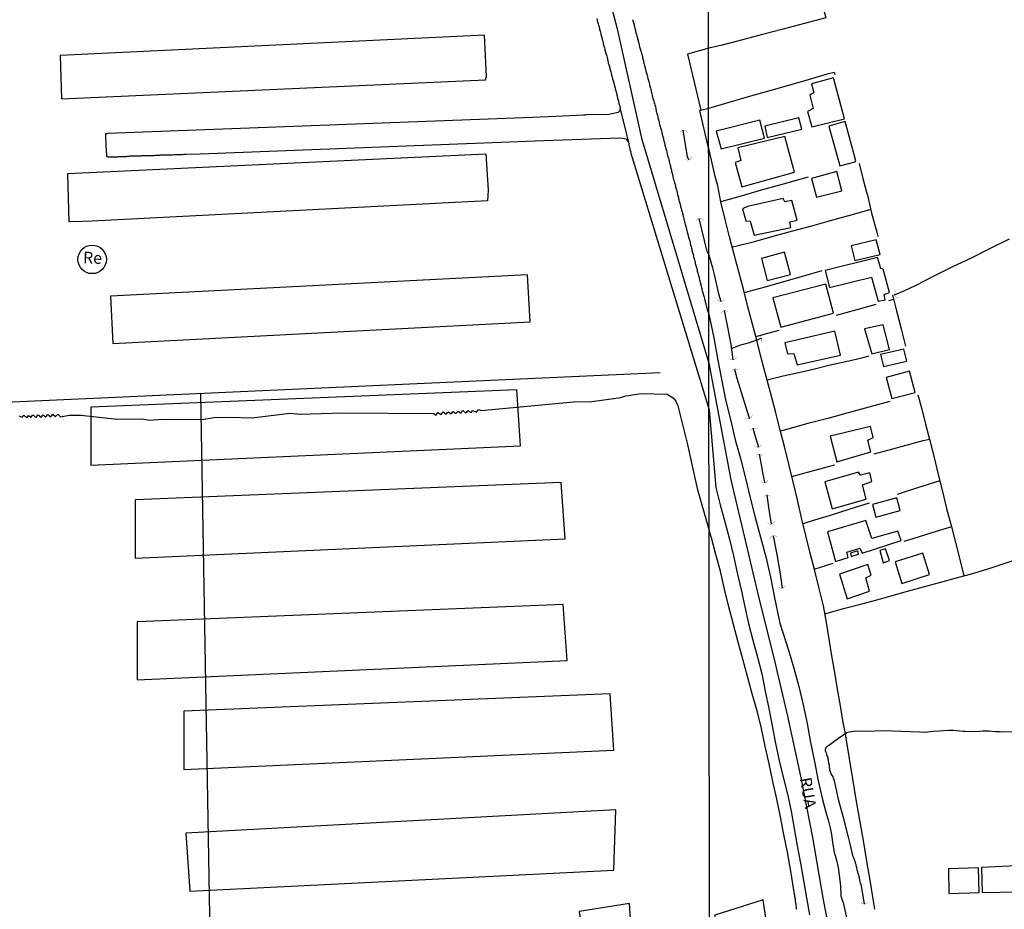
# Model space of a CAD drawing. Units: millimetres. Extents: x 190348 to 192764, y 1679834 to 1682609.
# Drawn here: x 190685 to 190896, y 1680551 to 1680741 of the extents above; entities that cross this region are included whole.
import ezdxf
from ezdxf.enums import TextEntityAlignment as Align

# ---------------------------------------------------------------- set-up
doc = ezdxf.new("R2010")
doc.units = ezdxf.units.MM
for name, color, linetype in [('EDIFICACAO_REFERENCIAL', 30, 'Continuous'), ('IMAGEM', 7, 'Continuous'), ('V-BUEIRO', 110, 'Continuous'), ('V-EDIFICACAO', 140, 'Continuous'), ('V-EIXO_DE_LOGRADOURO', 3, 'Continuous'), ('V-LOTE', 1, 'Continuous'), ('V-NOME_DOS_LOGRADOUROS', 7, 'Continuous'), ('V-QUADRA', 50, 'Continuous'), ('V-REFERENCIA', 31, 'Continuous'), ('V-TESTADA', 5, 'Continuous'), ('V-VALETA', 32, 'Continuous'), ('X-LIMITE_1000', 255, 'Continuous')]:
    doc.layers.add(name, color=color, linetype=linetype)
picture_1 = doc.add_image_def('image1.jpg', size_in_pixel=(4027, 4624))

# ---------------------------------------------------------------- blocks, each defined once
blk = doc.blocks.new('305')
at = {"color": 0, "linetype": 'ByBlock', "lineweight": -2, "const_width": 0.05}
blk.add_lwpolyline([(0.73, 0.39, 0.60863), (-0.73, 0.38)], format="xyb", dxfattribs=at)

msp = doc.modelspace()

# ---------------------------------------------------------------- linework, layer by layer
at = {"layer": 'EDIFICACAO_REFERENCIAL'}
for points in [[(190700.23, 1680658.45), (190700.23, 1680646.01), (190792.35, 1680650.15), (190791.52, 1680662.18), (190700.23, 1680658.45)], [(190709.77, 1680638.54), (190709.77, 1680626.1), (190801.9, 1680630.25), (190801.07, 1680642.27), (190709.77, 1680638.54)], [(190710.19, 1680612.42), (190710.19, 1680599.98), (190802.31, 1680604.12), (190801.48, 1680616.15), (190710.19, 1680612.42)], [(190720.22, 1680593.26), (190720.22, 1680580.82), (190812.35, 1680584.96), (190811.52, 1680596.99), (190720.22, 1680593.26)], [(190720.64, 1680567.13), (190721.47, 1680554.69), (190812.35, 1680559.25), (190812.77, 1680572.11), (190720.64, 1680567.13)], [(190833.94, 1680549.55), (190835.18, 1680532.55), (190847.22, 1680533.79), (190844.31, 1680552.87), (190833.94, 1680549.55)], [(190804.89, 1680550.38), (190805.72, 1680544.99), (190816.09, 1680545.41), (190815.68, 1680552.04), (190804.89, 1680550.38)]]:
    msp.add_lwpolyline(points, close=True, dxfattribs=at)
at = {"layer": 'V-EDIFICACAO'}
for points in [[(190693.66, 1680733.82), (190694, 1680724.51), (190784.84, 1680728.57), (190785.07, 1680729.28), (190784.64, 1680738.14), (190693.66, 1680733.82)], [(190854.7, 1680727.75), (190855.18, 1680725.76), (190854.31, 1680725.29), (190855.08, 1680722.41), (190853.8, 1680721.82), (190854.76, 1680718.53), (190861.76, 1680720.25), (190859.42, 1680729.03), (190854.7, 1680727.75)], [(190834.29, 1680717.61), (190835.31, 1680713.76), (190844.65, 1680716.05), (190843.61, 1680719.9), (190834.29, 1680717.61)], [(190844.68, 1680718.65), (190845.19, 1680716.23), (190852.65, 1680717.98), (190852.01, 1680720.4), (190844.68, 1680718.65)], [(190858.37, 1680718.64), (190860.77, 1680710.17), (190864.03, 1680710.99), (190864.18, 1680711.25), (190861.87, 1680719.68), (190858.37, 1680718.64)], [(190838.89, 1680714.01), (190839.53, 1680711.28), (190838.33, 1680710.86), (190839.73, 1680705.64), (190851.03, 1680708.77), (190849, 1680716.46), (190838.89, 1680714.01)], [(190695.36, 1680708.52), (190784.92, 1680712.73), (190785.41, 1680704.91), (190785.26, 1680702.64), (190700.57, 1680698.28), (190698.48, 1680698.25), (190695.64, 1680698.14)], [(190854.71, 1680707.43), (190855.78, 1680703.45), (190861.2, 1680704.79), (190860.11, 1680708.94), (190854.71, 1680707.43)], [(190840.97, 1680701.46), (190839.92, 1680700.9), (190840.61, 1680698.37), (190841.55, 1680698.29), (190842.43, 1680695.3), (190850.26, 1680696.92), (190850.08, 1680698.12), (190851.62, 1680698.47), (190850.46, 1680702.75), (190848.94, 1680702.46), (190848.6, 1680703.14), (190840.97, 1680701.46)], [(190863.17, 1680693.03), (190863.98, 1680689.87), (190869.39, 1680691.18), (190868.53, 1680694.26), (190863.17, 1680693.03)], [(190843.97, 1680690.29), (190845.19, 1680685.58), (190850.21, 1680686.85), (190848.91, 1680691.65), (190843.97, 1680690.29)], [(190857.63, 1680687.7), (190858.53, 1680684.1), (190867.52, 1680686.29), (190868.97, 1680681.18), (190870.5, 1680681.45), (190870.27, 1680682.58), (190871.37, 1680683.04), (190870.08, 1680688.03), (190869.57, 1680688.14), (190868.86, 1680690.49), (190857.63, 1680687.7)], [(190704.47, 1680682.25), (190704.96, 1680672.06), (190794.4, 1680676.69), (190793.86, 1680686.8), (190704.47, 1680682.25)], [(190846.39, 1680681.84), (190848.12, 1680675.61), (190859.43, 1680678.55), (190857.74, 1680684.82), (190846.39, 1680681.84)], [(190848.95, 1680672.2), (190849.53, 1680669.86), (190850.9, 1680669.96), (190851.65, 1680667.47), (190860.9, 1680669.59), (190859.69, 1680674.69), (190848.95, 1680672.2)], [(190866.08, 1680675.2), (190867.61, 1680669.87), (190871.41, 1680670.82), (190870.03, 1680676.07), (190866.08, 1680675.2)], [(190869.48, 1680669.69), (190870.13, 1680667.12), (190875.1, 1680668.31), (190874.46, 1680670.86), (190869.48, 1680669.69)], [(190870.69, 1680664.82), (190871.91, 1680660.32), (190876.88, 1680661.57), (190875.71, 1680666.17), (190870.69, 1680664.82)], [(190858.67, 1680652.24), (190860.11, 1680646.75), (190867.41, 1680648.83), (190866.76, 1680651.35), (190867.88, 1680651.91), (190867.32, 1680654.31), (190858.67, 1680652.24)], [(190857.55, 1680642.46), (190859.12, 1680636.66), (190866.37, 1680638.74), (190865.65, 1680641.77), (190867.61, 1680642.48), (190867.18, 1680644.34), (190865.19, 1680643.86), (190864.79, 1680644.53), (190857.55, 1680642.46)], [(190867.78, 1680637.54), (190868.49, 1680634.89), (190873.72, 1680636.28), (190872.95, 1680639), (190867.78, 1680637.54)], [(190858.15, 1680631.72), (190859.8, 1680625.37), (190862.52, 1680626.22), (190862.24, 1680627.39), (190865.02, 1680628.25), (190865.54, 1680627.14), (190873.87, 1680629.86), (190873.22, 1680631.83), (190867.65, 1680630.28), (190866.36, 1680634.15), (190858.15, 1680631.72)], [(190863.02, 1680627.13), (190863.21, 1680626.46), (190864.78, 1680626.92), (190864.62, 1680627.64), (190863.02, 1680627.13)], [(190869.31, 1680627.7), (190870.05, 1680625.11), (190871.37, 1680625.59), (190870.55, 1680628.1), (190869.31, 1680627.7)], [(190872.63, 1680625.31), (190874.02, 1680620.67), (190879.94, 1680622.55), (190878.56, 1680627.15), (190872.63, 1680625.31)], [(190860.69, 1680622.67), (190862.33, 1680617.36), (190867.1, 1680618.97), (190866.33, 1680621.84), (190867.45, 1680622.4), (190866.79, 1680624.74), (190860.69, 1680622.67)], [(190884.06, 1680559.52), (190884.11, 1680554.21), (190890.59, 1680554.41), (190890.5, 1680559.75), (190884.06, 1680559.52)], [(190891.1, 1680559.78), (190891.23, 1680554.4), (190898.82, 1680554.55), (190898.63, 1680560.12), (190891.1, 1680559.78)]]:
    msp.add_lwpolyline(points, close=True, dxfattribs=at)
msp.add_circle((190700.55, 1680690.1), 3.05, dxfattribs=at)
at = {"layer": 'V-EIXO_DE_LOGRADOURO'}
msp.add_lwpolyline([(190805.35, 1680768.96), (190813.08, 1680739.53), (190818.26, 1680716.08), (190832.72, 1680667.87), (190837.43, 1680642.87), (190840.42, 1680630.2), (190843.41, 1680617.53), (190846.58, 1680604.97), (190849.57, 1680592.24), (190852.32, 1680579.33), (190854.89, 1680566.24), (190857.16, 1680552.85), (190859.73, 1680539.64), (190862.42, 1680526.43), (190864.99, 1680513.22), (190867.86, 1680500.25), (190870.85, 1680487.34), (190874.02, 1680475.26), (190876.29, 1680463), (190878.56, 1680450.92)], dxfattribs=at)
at = {"layer": 'V-LOTE'}
for points in [[(190850.04, 1680770.33), (190851.27, 1680766.11), (190852.46, 1680761.74), (190853.5, 1680757.34), (190854.75, 1680753.11), (190855.85, 1680748.81), (190857.07, 1680744.52), (190857.75, 1680741.83), (190852.87, 1680740.58), (190848.61, 1680739.46), (190844.22, 1680738.27), (190839.87, 1680737.13), (190835.52, 1680735.99), (190832.66, 1680735.38)], [(190832.66, 1680735.38), (190830.9, 1680734.84), (190828.15, 1680734.1), (190830.99, 1680722.11), (190832.67, 1680722.54)], [(190832.67, 1680722.54), (190836.84, 1680723.75), (190841.2, 1680724.98), (190845.56, 1680726.21), (190849.82, 1680727.47), (190854.07, 1680728.65), (190858.32, 1680729.91), (190859.54, 1680730.25)], [(190859.54, 1680730.25), (190859.67, 1680729.73)], [(190830.99, 1680722.11), (190830.67, 1680722.04), (190832.5, 1680714.29), (190832.68, 1680713.83)], [(190868.26, 1680550.86), (190868.06, 1680552.15), (190867.31, 1680556.64), (190866.56, 1680561.13), (190865.81, 1680565.54), (190865.05, 1680569.95), (190864.29, 1680574.36), (190863.53, 1680578.76), (190862.82, 1680583.13), (190862.1, 1680587.5), (190861.94, 1680588.5), (190861.48, 1680590.88), (190860.88, 1680594.45), (190860.28, 1680598.02), (190859.68, 1680601.59), (190859.08, 1680605.16), (190858.48, 1680608.73), (190857.88, 1680612.3), (190857.28, 1680615.87), (190856.33, 1680619.6), (190855.38, 1680623.33), (190854.43, 1680627.12), (190853.49, 1680630.92), (190852.55, 1680634.72), (190851.68, 1680638.58), (190850.76, 1680642.41), (190849.81, 1680646.2), (190848.87, 1680649.99), (190847.93, 1680653.78), (190846.95, 1680657.52), (190845.97, 1680661.26), (190844.99, 1680665), (190844.01, 1680668.74), (190843.03, 1680672.48), (190842.05, 1680676.22), (190841.07, 1680679.96), (190840.09, 1680683.7), (190839.11, 1680687.44), (190838.13, 1680691.18), (190837.15, 1680694.92), (190836.21, 1680698.68), (190835.27, 1680702.44), (190834.62, 1680705.89), (190834.04, 1680707.89), (190833.62, 1680709.79), (190832.68, 1680713.83)], [(190857.34, 1680615.5), (190857.28, 1680615.87), (190856.33, 1680619.6), (190855.38, 1680623.33), (190854.43, 1680627.12), (190853.49, 1680630.92), (190852.55, 1680634.72), (190851.68, 1680638.58), (190850.76, 1680642.41), (190849.81, 1680646.2), (190848.87, 1680649.99), (190847.93, 1680653.78), (190846.95, 1680657.52), (190845.97, 1680661.26), (190844.99, 1680665), (190844.01, 1680668.74), (190843.03, 1680672.48), (190842.05, 1680676.22), (190841.07, 1680679.96), (190840.09, 1680683.7), (190839.11, 1680687.44), (190838.13, 1680691.18), (190837.15, 1680694.92), (190836.21, 1680698.68), (190835.27, 1680702.44), (190834.62, 1680705.89), (190834.04, 1680707.89), (190833.62, 1680709.79), (190832.68, 1680713.83)], [(190864.89, 1680710.65), (190865.72, 1680707.42), (190866.47, 1680704.49), (190866.67, 1680703.86), (190867.58, 1680700.04), (190868.64, 1680696.22), (190868.88, 1680695)], [(190835.26, 1680702.51), (190839.7, 1680703.73), (190843.99, 1680704.97), (190848.22, 1680706.15), (190852.45, 1680707.33), (190854.02, 1680707.77)], [(190867.41, 1680700.77), (190862.61, 1680699.46), (190858.67, 1680698.34), (190854.69, 1680697.22), (190850.62, 1680696.18), (190846.42, 1680694.98), (190842.2, 1680693.78)], [(190842.21, 1680693.78), (190838.71, 1680692.96), (190837.73, 1680692.69)], [(190840.28, 1680682.97), (190844.53, 1680684.18), (190848.78, 1680685.38), (190853.03, 1680686.55), (190857, 1680687.69)], [(190872.29, 1680681.52), (190871.18, 1680681.19)], [(190872.04, 1680682.52), (190872.92, 1680679.05), (190873.93, 1680675.23), (190874.81, 1680671.51)], [(190860.06, 1680678.18), (190864.16, 1680679.32), (190868.54, 1680680.5)], [(190822.25, 1680665.78), (190669.21, 1680658.88), (190669.02, 1680659.86), (190668, 1680676.77), (190588.42, 1680673.6)], [(190842.74, 1680673.57), (190843.55, 1680673.8), (190845.34, 1680674.26), (190847.74, 1680674.91)], [(190845.18, 1680664.29), (190848.64, 1680665.13), (190851.97, 1680665.85), (190855.34, 1680666.66), (190858.71, 1680667.47), (190862.08, 1680668.23), (190865.45, 1680668.99), (190867.04, 1680669.4)], [(190723.78, 1680661.34), (190725.95, 1680532.89), (190725.84, 1680532.38), (190666.99, 1680533.2), (190529.78, 1680534.16), (190529.4, 1680541.06)], [(190877.46, 1680661.08), (190878.25, 1680658.3), (190879.15, 1680654.78), (190880.05, 1680651.26), (190880.95, 1680647.63), (190881.85, 1680644), (190882.75, 1680640.37), (190883.65, 1680636.72), (190884.59, 1680633.07), (190885.54, 1680629.42), (190886.49, 1680625.77), (190887.36, 1680622.27)], [(190871.46, 1680659.62), (190866.94, 1680658.41), (190862.58, 1680657.22), (190858.22, 1680656.03), (190853.93, 1680654.9), (190849.64, 1680653.74), (190848.05, 1680653.31)], [(190868.09, 1680648.44), (190871.33, 1680649.29), (190874.98, 1680650.28), (190878.63, 1680651.27), (190879.96, 1680651.6)], [(190850.47, 1680643.56), (190854.63, 1680644.7), (190858.05, 1680645.64), (190859.66, 1680646.1)], [(190882.19, 1680642.62), (190877.41, 1680641.14), (190873.08, 1680639.75)], [(190867.03, 1680637.86), (190862.67, 1680636.51), (190858.66, 1680635.25), (190854.59, 1680633.99), (190852.88, 1680633.4)], [(190884.66, 1680632.8), (190880.44, 1680631.51), (190876.37, 1680630.25), (190874.51, 1680629.66)], [(190855.27, 1680623.75), (190859.31, 1680625)], [(190884.94, 1680621.66), (190887.36, 1680622.27), (190889.27, 1680622.78), (190893.6, 1680624.18), (190897.93, 1680625.58)], [(190857.56, 1680614.18), (190861.86, 1680615.34), (190866.05, 1680616.45), (190870.25, 1680617.59), (190874.47, 1680618.76), (190878.69, 1680619.93), (190882.91, 1680621.1), (190884.94, 1680621.66)], [(190868.26, 1680550.86), (190868.06, 1680552.15), (190867.31, 1680556.64), (190866.56, 1680561.13), (190865.81, 1680565.54), (190865.05, 1680569.95), (190864.29, 1680574.36), (190863.53, 1680578.76), (190862.82, 1680583.13), (190862.1, 1680587.5), (190861.94, 1680588.5), (190861.48, 1680590.88), (190860.88, 1680594.45), (190860.28, 1680598.02), (190859.68, 1680601.59), (190859.08, 1680605.16), (190858.48, 1680608.73), (190857.88, 1680612.3), (190857.46, 1680614.78)]]:
    msp.add_lwpolyline(points, dxfattribs=at)
at = {"layer": 'V-QUADRA'}
for points in [[(190808.68, 1680741.7), (190808.75, 1680741.44), (190808.79, 1680741.23), (190808.85, 1680741.01), (190808.9, 1680740.8), (190808.98, 1680740.58), (190809.05, 1680740.32), (190809.13, 1680740.11), (190809.18, 1680739.89), (190809.24, 1680739.68), (190809.28, 1680739.46), (190809.35, 1680739.21), (190809.39, 1680738.99), (190809.45, 1680738.78), (190809.52, 1680738.52), (190809.58, 1680738.3), (190809.65, 1680738.05), (190809.71, 1680737.83), (190809.76, 1680737.62), (190809.78, 1680737.53), (190809.8, 1680737.44), (190809.82, 1680737.4), (190809.86, 1680737.19), (190809.93, 1680736.97), (190809.97, 1680736.76), (190810.04, 1680736.54), (190810.08, 1680736.28), (190810.14, 1680736.07), (190810.16, 1680735.91), (190810.21, 1680735.85), (190810.27, 1680735.64), (190810.31, 1680735.42), (190810.31, 1680735.42), (190810.38, 1680735.16), (190810.42, 1680734.95), (190810.49, 1680734.73), (190810.55, 1680734.52), (190810.62, 1680734.3), (190810.7, 1680734.05), (190810.77, 1680733.83), (190810.81, 1680733.62), (190810.87, 1680733.36), (190810.96, 1680733.14), (190811, 1680732.89), (190811.05, 1680732.67), (190811.11, 1680732.46), (190811.15, 1680732.24), (190811.22, 1680732.03), (190811.24, 1680731.94), (190811.26, 1680731.85), (190811.28, 1680731.81), (190811.33, 1680731.6), (190811.39, 1680731.38), (190811.46, 1680731.12), (190811.5, 1680730.91), (190811.56, 1680730.69), (190811.63, 1680730.48), (190811.67, 1680730.26), (190811.73, 1680730), (190811.76, 1680729.94), (190811.78, 1680729.85), (190811.8, 1680729.79), (190811.86, 1680729.57), (190811.91, 1680729.36), (190811.97, 1680729.14), (190812.03, 1680728.89), (190812.08, 1680728.67), (190812.16, 1680728.46), (190812.25, 1680728.2), (190812.29, 1680727.98), (190812.38, 1680727.73), (190812.42, 1680727.51), (190812.44, 1680727.36), (190812.49, 1680727.3), (190812.53, 1680727.08), (190812.59, 1680726.87), (190812.64, 1680726.65), (190812.7, 1680726.44), (190812.74, 1680726.22), (190812.81, 1680725.96), (190812.87, 1680725.75), (190812.94, 1680725.53), (190812.98, 1680725.32), (190813.05, 1680725.1), (190813.11, 1680724.84), (190813.15, 1680724.63), (190813.22, 1680724.41), (190813.28, 1680724.2), (190813.32, 1680723.98), (190813.39, 1680723.73), (190813.43, 1680723.51), (190813.5, 1680723.3), (190813.6, 1680723.04), (190813.65, 1680722.82), (190813.67, 1680722.57), (190813.69, 1680722.35), (190813.67, 1680722.26), (190815.44, 1680715.2), (190815.52, 1680714.89), (190815.56, 1680714.7), (190815.58, 1680714.52), (190815.63, 1680714.35), (190815.69, 1680714.2), (190815.71, 1680714.09), (190815.71, 1680714.01), (190815.75, 1680713.84), (190815.75, 1680713.84), (190815.78, 1680713.77), (190815.8, 1680713.68), (190815.84, 1680713.6), (190815.84, 1680713.49), (190815.88, 1680713.32), (190815.9, 1680713.28), (190815.9, 1680713.19), (190815.95, 1680713.17), (190815.95, 1680713.12), (190815.97, 1680713.08), (190815.97, 1680712.98), (190816.01, 1680712.8), (190816.06, 1680712.63), (190816.1, 1680712.46), (190816.14, 1680712.29), (190816.2, 1680712.16), (190816.25, 1680711.94), (190832.73, 1680657.84), (190834.17, 1680641.21), (190835.14, 1680637.51), (190836.13, 1680633.83), (190837.15, 1680630.16), (190837.97, 1680626.54), (190838.79, 1680622.92), (190839.61, 1680619.3), (190840.42, 1680615.68), (190841.17, 1680612.06), (190842.14, 1680608.47), (190843.11, 1680604.88), (190844.02, 1680601.26), (190844.79, 1680597.55), (190845.56, 1680593.84), (190846.28, 1680590.11), (190846.94, 1680586.38), (190847.73, 1680582.71), (190848.64, 1680579.12), (190849.52, 1680575.5), (190850.31, 1680571.86), (190851, 1680568.16), (190851.65, 1680564.45), (190852.3, 1680560.74), (190852.95, 1680557.03), (190853.6, 1680553.32), (190854.29, 1680549.62)], [(190816.33, 1680741.48), (190816.4, 1680741.31), (190816.48, 1680741.1), (190816.53, 1680740.84), (190816.59, 1680740.63), (190816.66, 1680740.41), (190816.72, 1680740.15), (190816.72, 1680740.15), (190816.74, 1680739.94), (190816.81, 1680739.68), (190816.87, 1680739.46), (190816.94, 1680739.21), (190817, 1680738.95), (190817.06, 1680738.73), (190817.13, 1680738.48), (190817.17, 1680738.26), (190817.26, 1680738), (190817.3, 1680737.79), (190817.39, 1680737.57), (190817.43, 1680737.31), (190817.52, 1680737.1), (190817.56, 1680736.84), (190817.62, 1680736.63), (190817.69, 1680736.41), (190817.75, 1680736.15), (190817.77, 1680735.94), (190817.86, 1680735.68), (190817.92, 1680735.47), (190817.99, 1680735.25), (190818.05, 1680734.99), (190818.12, 1680734.78), (190818.18, 1680734.52), (190818.25, 1680734.3), (190818.31, 1680734.05), (190818.38, 1680733.79), (190818.44, 1680733.57), (190818.51, 1680733.32), (190818.53, 1680733.1), (190818.59, 1680732.84), (190818.66, 1680732.63), (190818.72, 1680732.41), (190818.78, 1680732.15), (190818.85, 1680731.94), (190818.91, 1680731.68), (190818.98, 1680731.47), (190819.02, 1680731.25), (190819.06, 1680730.99), (190819.11, 1680730.78), (190819.17, 1680730.52), (190819.24, 1680730.31), (190819.28, 1680730.09), (190819.39, 1680729.83), (190819.43, 1680729.62), (190819.52, 1680729.36), (190819.58, 1680729.14), (190819.64, 1680728.89), (190819.71, 1680728.63), (190819.77, 1680728.41), (190819.84, 1680728.16), (190819.9, 1680727.94), (190819.97, 1680727.68), (190820.01, 1680727.47), (190820.05, 1680727.25), (190820.12, 1680726.99), (190820.18, 1680726.78), (190820.23, 1680726.52), (190820.31, 1680726.31), (190820.35, 1680726.09), (190820.42, 1680725.83), (190820.48, 1680725.62), (190820.55, 1680725.36), (190820.57, 1680725.15), (190820.63, 1680724.93), (190820.7, 1680724.67), (190820.74, 1680724.46), (190820.83, 1680724.2), (190820.89, 1680723.98), (190820.98, 1680723.73), (190821.04, 1680723.47), (190821.11, 1680723.25), (190821.17, 1680723), (190821.24, 1680722.78), (190821.3, 1680722.52), (190821.32, 1680722.31), (190821.39, 1680722.09), (190821.43, 1680721.83), (190821.49, 1680721.62), (190821.56, 1680721.36), (190821.62, 1680721.15), (190821.69, 1680720.93), (190821.73, 1680720.67), (190821.77, 1680720.46), (190821.84, 1680720.2), (190821.9, 1680719.99), (190821.95, 1680719.77), (190822.03, 1680719.51), (190822.07, 1680719.3), (190822.14, 1680719.04), (190822.2, 1680718.82), (190822.27, 1680718.57), (190822.33, 1680718.31), (190822.33, 1680718.24), (190822.38, 1680718.22), (190822.38, 1680718.09), (190822.46, 1680717.84), (190822.53, 1680717.62), (190822.59, 1680717.36), (190822.63, 1680717.15), (190822.63, 1680717.15), (190822.72, 1680716.93), (190822.76, 1680716.67), (190822.83, 1680716.46), (190822.89, 1680716.2), (190822.96, 1680715.99), (190823, 1680715.77), (190823.04, 1680715.51), (190823.11, 1680715.3), (190823.17, 1680715.04), (190823.24, 1680714.83), (190823.28, 1680714.61), (190823.36, 1680714.35), (190823.41, 1680714.14), (190823.47, 1680713.88), (190823.54, 1680713.66), (190823.6, 1680713.41), (190823.67, 1680713.15), (190823.69, 1680712.93), (190823.79, 1680712.68), (190823.82, 1680712.46), (190823.9, 1680712.2), (190823.92, 1680712.09), (190823.97, 1680711.99), (190824.05, 1680711.77), (190824.1, 1680711.51), (190824.16, 1680711.3), (190824.22, 1680711.04), (190824.29, 1680710.83), (190824.35, 1680710.61), (190824.42, 1680710.35), (190824.44, 1680710.14), (190824.5, 1680709.88), (190824.57, 1680709.67), (190824.61, 1680709.45), (190824.68, 1680709.19), (190824.7, 1680708.98), (190824.76, 1680708.72), (190824.83, 1680708.5), (190824.89, 1680708.25), (190824.96, 1680707.99), (190825, 1680707.77), (190825.08, 1680707.52), (190825.13, 1680707.3), (190825.21, 1680707.04), (190825.26, 1680706.83), (190825.32, 1680706.61), (190825.39, 1680706.35), (190825.45, 1680706.14), (190825.54, 1680705.88), (190825.58, 1680705.67), (190825.64, 1680705.45), (190825.69, 1680705.19), (190825.77, 1680704.98), (190825.82, 1680704.72), (190825.88, 1680704.51), (190825.9, 1680704.42), (190825.92, 1680704.29), (190825.99, 1680704.03), (190826.03, 1680703.82), (190826.09, 1680703.56), (190826.16, 1680703.34), (190826.22, 1680703.09), (190826.29, 1680702.83), (190826.33, 1680702.61), (190826.42, 1680702.36), (190826.46, 1680702.14), (190826.55, 1680701.88), (190826.59, 1680701.67), (190826.63, 1680701.45), (190826.7, 1680701.19), (190826.74, 1680700.98), (190826.83, 1680700.72), (190826.89, 1680700.51), (190826.95, 1680700.29), (190827.04, 1680700.03), (190827.11, 1680699.82), (190827.15, 1680699.56), (190827.21, 1680699.35), (190827.28, 1680699.13), (190827.34, 1680698.87), (190827.36, 1680698.66), (190827.43, 1680698.4), (190827.49, 1680698.18), (190827.56, 1680697.93), (190827.62, 1680697.67), (190827.66, 1680697.45), (190827.75, 1680697.2), (190827.79, 1680696.98), (190827.88, 1680696.72), (190827.92, 1680696.51), (190827.99, 1680696.29), (190828.05, 1680696.03), (190828.07, 1680695.82), (190828.16, 1680695.56), (190828.2, 1680695.35), (190828.27, 1680695.13), (190828.31, 1680694.87), (190828.42, 1680694.66), (190828.46, 1680694.4), (190828.55, 1680694.19), (190828.55, 1680694.19), (190828.61, 1680693.97), (190828.67, 1680693.71), (190828.7, 1680693.5), (190828.76, 1680693.24), (190828.83, 1680693.02), (190828.89, 1680692.77), (190828.95, 1680692.51), (190829.02, 1680692.29), (190829.08, 1680692.04), (190829.13, 1680691.82), (190829.21, 1680691.56), (190829.26, 1680691.35), (190829.32, 1680691.13), (190829.38, 1680690.87), (190829.41, 1680690.66), (190829.51, 1680690.4), (190829.53, 1680690.19), (190829.6, 1680689.97), (190829.66, 1680689.71), (190829.73, 1680689.5), (190829.77, 1680689.24), (190829.79, 1680689.22), (190829.84, 1680689.03), (190829.9, 1680688.81), (190829.99, 1680688.55), (190830.05, 1680688.34), (190830.12, 1680688.08), (190830.18, 1680687.86), (190830.22, 1680687.61), (190830.29, 1680687.35), (190830.35, 1680687.13), (190830.42, 1680686.88), (190830.46, 1680686.66), (190830.55, 1680686.4), (190830.59, 1680686.19), (190830.65, 1680685.97), (190830.72, 1680685.71), (190830.74, 1680685.5), (190830.85, 1680685.24), (190830.89, 1680685.03), (190830.93, 1680684.81), (190830.98, 1680684.55), (190831.06, 1680684.34), (190831.1, 1680684.08), (190831.17, 1680683.87), (190831.19, 1680683.78), (190831.21, 1680683.65), (190831.28, 1680683.39), (190831.32, 1680683.18), (190831.38, 1680682.92), (190831.47, 1680682.7), (190831.56, 1680682.45), (190831.62, 1680682.19), (190831.66, 1680681.97), (190831.75, 1680681.72), (190831.79, 1680681.5), (190831.88, 1680681.24), (190831.92, 1680681.03), (190831.99, 1680680.81), (190832.03, 1680680.56), (190832.07, 1680680.34), (190832.16, 1680680.08), (190832.2, 1680679.87), (190832.27, 1680679.65), (190832.31, 1680679.39), (190832.39, 1680679.18), (190832.71, 1680678.33), (190833.73, 1680673.29), (190834.56, 1680668.87), (190835.41, 1680664.45), (190836.26, 1680660.03), (190837.31, 1680655.77), (190838.32, 1680651.46), (190839.47, 1680647.41), (190840.55, 1680643.23), (190841.57, 1680639.02), (190842.59, 1680634.77), (190843.77, 1680630.58), (190844.91, 1680626.35), (190845.92, 1680622), (190846.77, 1680617.56), (190847.68, 1680613.14), (190847.93, 1680612.14), (190848.54, 1680610.15), (190849.75, 1680606.34), (190850.92, 1680602.5), (190851.94, 1680598.6), (190852.9, 1680594.66), (190853.78, 1680590.64), (190854.47, 1680586.57), (190855.33, 1680582.5), (190856.11, 1680578.37), (190857.07, 1680574.34), (190857.73, 1680571.67), (190858.28, 1680570.03), (190858.72, 1680568.28), (190858.98, 1680566.85), (190859.18, 1680565.18), (190859.53, 1680563.09), (190860.03, 1680561.34), (190860.37, 1680559.8), (190860.88, 1680555.84), (190861, 1680553.72), (190861.04, 1680553.47), (190861.1, 1680553.26), (190861.19, 1680553), (190861.28, 1680552.78), (190861.45, 1680552.27), (190862.41, 1680548.04)]]:
    msp.add_lwpolyline(points, dxfattribs=at)
at = {"layer": 'V-REFERENCIA'}
msp.add_lwpolyline([(190813.67, 1680722.26), (190813.63, 1680722.14), (190813.52, 1680721.92), (190813.48, 1680721.85), (190813.45, 1680721.81), (190813.39, 1680721.75), (190813.37, 1680721.73), (190813.24, 1680721.6), (190811.23, 1680721.17), (190806.41, 1680721.05), (190806.17, 1680721.03), (190805.95, 1680721.01), (190805.85, 1680721.02), (190799.93, 1680720.7), (190794.9, 1680720.54), (190703.89, 1680717.06), (190703.66, 1680716.99), (190703.51, 1680717.02), (190703.4, 1680716.95), (190703.42, 1680716.63), (190703.42, 1680716.42), (190703.42, 1680716.16), (190703.44, 1680715.94), (190703.44, 1680715.69), (190703.46, 1680715.43), (190703.46, 1680715.21), (190703.48, 1680714.95), (190703.48, 1680714.74), (190703.48, 1680714.48), (190703.5, 1680714.27), (190703.5, 1680714.05), (190703.52, 1680713.79), (190703.52, 1680713.58), (190703.52, 1680713.32), (190703.57, 1680713.11), (190703.59, 1680712.89), (190703.59, 1680712.63), (190703.59, 1680712.42), (190703.61, 1680712.2), (190703.7, 1680712.16), (190703.87, 1680712.07), (190704.09, 1680712.05), (190704.3, 1680712.07), (190704.45, 1680712.07), (190705.46, 1680712.11), (190705.81, 1680712.11), (190706.02, 1680712.11), (190706.24, 1680712.13), (190706.5, 1680712.16), (190706.71, 1680712.16), (190706.97, 1680712.16), (190707.18, 1680712.16), (190707.4, 1680712.16), (190707.66, 1680712.18), (190707.87, 1680712.18), (190708.13, 1680712.22), (190708.34, 1680712.24), (190708.54, 1680712.29), (190709.68, 1680712.26), (190709.98, 1680712.28), (190710.19, 1680712.28), (190710.45, 1680712.28), (190710.67, 1680712.31), (190710.92, 1680712.31), (190711.14, 1680712.33), (190711.35, 1680712.33), (190711.61, 1680712.33), (190711.83, 1680712.33), (190712.09, 1680712.35), (190712.3, 1680712.35), (190712.41, 1680712.33), (190713.5, 1680712.37), (190713.85, 1680712.39), (190714.06, 1680712.41), (190714.28, 1680712.43), (190714.54, 1680712.46), (190714.75, 1680712.46), (190715.01, 1680712.46), (190715.22, 1680712.48), (190715.44, 1680712.48), (190715.7, 1680712.5), (190715.91, 1680712.5), (190716.17, 1680712.5), (190716.39, 1680712.5), (190716.64, 1680712.5), (190716.75, 1680712.5), (190717.76, 1680712.54), (190718.06, 1680712.56), (190718.28, 1680712.56), (190718.54, 1680712.56), (190718.75, 1680712.56), (190719.01, 1680712.59), (190719.22, 1680712.59), (190719.44, 1680712.59), (190719.7, 1680712.61), (190719.91, 1680712.61), (190720.17, 1680712.63), (190720.38, 1680712.65), (190720.6, 1680712.67), (190720.66, 1680712.68), (190723.7, 1680712.7), (190797.31, 1680715.58), (190813.52, 1680716.16), (190814.29, 1680716.1), (190814.89, 1680715.96), (190815.44, 1680715.2)], dxfattribs=at)
at = {"layer": 'V-TESTADA'}
for points in [[(190832.66, 1680735.38), (190830.9, 1680734.84), (190828.15, 1680734.1), (190830.99, 1680722.11), (190832.67, 1680722.54)], [(190830.99, 1680722.11), (190830.67, 1680722.04), (190832.5, 1680714.29), (190832.68, 1680713.83)], [(190868.26, 1680550.86), (190868.06, 1680552.15), (190867.31, 1680556.64), (190866.56, 1680561.13), (190865.81, 1680565.54), (190865.05, 1680569.95), (190864.29, 1680574.36), (190863.53, 1680578.76), (190862.82, 1680583.13), (190862.1, 1680587.5), (190861.94, 1680588.5), (190861.48, 1680590.88), (190860.88, 1680594.45), (190860.28, 1680598.02), (190859.68, 1680601.59), (190859.08, 1680605.16), (190858.48, 1680608.73), (190857.88, 1680612.3), (190857.46, 1680614.78)]]:
    msp.add_lwpolyline(points, dxfattribs=at)
at = {"layer": 'V-VALETA'}
for points in [[(190828.43, 1680711.41), (190828.13, 1680712.11), (190827.16, 1680717.76)], [(190832.7, 1680691.1), (190832.35, 1680691.8), (190830.65, 1680698.88)], [(190872.49, 1680682.48), (190874.84, 1680683.5), (190876.97, 1680684.5), (190880.97, 1680686.59), (190884.98, 1680688.57), (190888.98, 1680690.45), (190893.05, 1680692.48), (190897.12, 1680694.51)], [(190832.7, 1680691.1), (190833.51, 1680688.28), (190833.8, 1680686.89), (190834.78, 1680682.73)], [(190834.78, 1680682.73), (190835.29, 1680681.1)], [(190836, 1680679.12), (190836.7, 1680675.56), (190837.38, 1680671.86), (190837.86, 1680668.55)], [(190837.5, 1680671.04), (190839.58, 1680671.77), (190841.18, 1680672.25), (190843.99, 1680673.21)], [(190838.17, 1680666.61), (190838.72, 1680664.67), (190839.87, 1680660.75), (190841.21, 1680656.55), (190841.4, 1680656.03)], [(190684.81, 1680656.61), (190685.58, 1680656.26), (190685.93, 1680656.71), (190686.53, 1680656.16), (190686.94, 1680656.68), (190687.47, 1680656.26), (190687.76, 1680656.71), (190687.96, 1680656.75), (190688.51, 1680656.2), (190688.98, 1680656.78), (190689.62, 1680656.27), (190690.02, 1680656.82), (190690.45, 1680656.37), (190690.64, 1680656.37), (190691.08, 1680656.87), (190691.7, 1680656.33), (190692.11, 1680656.9), (190692.67, 1680656.4), (190693.2, 1680656.93), (190693.79, 1680656.39), (190695.64, 1680656.73), (190698.09, 1680656.69), (190705.95, 1680655.87), (190711.14, 1680655.91), (190712.93, 1680655.68), (190715.53, 1680655.85), (190724.04, 1680655.79), (190726.71, 1680656.2), (190729.91, 1680656.3), (190734.86, 1680656.17), (190742.9, 1680657.13), (190745.15, 1680656.94), (190754.09, 1680657.22), (190773.77, 1680657.06), (190774.27, 1680656.75), (190774.64, 1680657.32), (190775.36, 1680656.85), (190775.76, 1680657.41), (190776.39, 1680656.93), (190776.66, 1680657.31), (190776.93, 1680657.4), (190777.48, 1680656.99), (190777.87, 1680657.52), (190778.46, 1680657.05), (190778.97, 1680657.61), (190779.57, 1680657.12), (190780, 1680657.7), (190780.6, 1680657.18), (190781.1, 1680657.72), (190781.74, 1680657.28), (190782.1, 1680657.73), (190782.93, 1680657.33), (190783.36, 1680657.9), (190783.93, 1680657.69), (190803.67, 1680659.59), (190807.59, 1680659.65), (190813.82, 1680660.5), (190814.92, 1680660.85), (190818.23, 1680661.36), (190823.78, 1680661.21), (190825.08, 1680660.43), (190825.59, 1680659.75), (190826.03, 1680658.73), (190828.06, 1680650.7), (190830.22, 1680641.01), (190832.75, 1680632.02)], [(190842.09, 1680653.91), (190842.58, 1680652.46), (190843.3, 1680649.89)], [(190843.51, 1680648.35), (190844.03, 1680645.35), (190844.21, 1680644.34), (190844.6, 1680642.33), (190844.62, 1680642.24)], [(190845.09, 1680639.63), (190845.5, 1680636.92), (190846.05, 1680633.37)], [(190851.54, 1680550.8), (190851.51, 1680550.97), (190851.47, 1680551.15), (190851.45, 1680551.36), (190851.41, 1680551.53), (190851.41, 1680551.71), (190851.37, 1680551.92), (190851.34, 1680552.09), (190851.32, 1680552.27), (190851.28, 1680552.44), (190851.28, 1680552.61), (190851.28, 1680552.78), (190851.24, 1680552.96), (190851.21, 1680553.13), (190851.19, 1680553.3), (190851.15, 1680553.47), (190851.15, 1680553.64), (190851.09, 1680553.82), (190851.04, 1680553.99), (190851.02, 1680554.16), (190850.98, 1680554.33), (190850.98, 1680554.51), (190850.98, 1680554.68), (190850.93, 1680554.85), (190850.92, 1680554.95), (190850.23, 1680559), (190849.54, 1680563.04), (190848.79, 1680566.84), (190848.04, 1680570.64), (190847.25, 1680574.44), (190846.43, 1680578.23), (190845.61, 1680582.02), (190844.79, 1680585.81), (190843.94, 1680589.6), (190843.02, 1680593.34), (190842.01, 1680597.01), (190841.01, 1680600.71), (190840.01, 1680604.41), (190838.94, 1680608.07), (190837.94, 1680611.86), (190836.96, 1680615.62), (190836.08, 1680619.44), (190835.2, 1680623.26), (190834.22, 1680626.86), (190833.27, 1680630.46), (190832.75, 1680632.02)], [(190846.48, 1680630.89), (190847.27, 1680626.85), (190847.89, 1680623.16), (190848.43, 1680619.64)], [(190866.06, 1680551.95), (190865.37, 1680555.86), (190865.33, 1680556.01), (190865.3, 1680556.14), (190865.26, 1680556.2), (190865.24, 1680556.32), (190865.2, 1680556.38), (190865.2, 1680556.45), (190865.2, 1680556.57), (190865.15, 1680556.7), (190865.11, 1680556.88), (190865.07, 1680557.01), (190865.07, 1680557.18), (190865, 1680557.35), (190864.96, 1680557.48), (190864.94, 1680557.61), (190864.92, 1680557.74), (190864.87, 1680557.91), (190864.83, 1680558.04), (190864.81, 1680558.17), (190864.77, 1680558.3), (190864.75, 1680558.38), (190864.68, 1680558.47), (190864.64, 1680558.6), (190864.64, 1680558.73), (190864.59, 1680558.86), (190864.55, 1680559.03), (190864.51, 1680559.16), (190864.51, 1680559.29), (190864.48, 1680559.42), (190864.42, 1680559.59), (190864.38, 1680559.72), (190864.38, 1680559.85), (190864.34, 1680559.98), (190864.31, 1680560.04), (190864.29, 1680560.1), (190864.27, 1680560.15), (190864.25, 1680560.28), (190864.23, 1680560.41), (190864.18, 1680560.54), (190864.12, 1680560.71), (190864.12, 1680560.84), (190864.08, 1680560.97), (190864.05, 1680561.1), (190863.99, 1680561.27), (190863.92, 1680561.4), (190863.88, 1680561.53), (190863.84, 1680561.66), (190863.75, 1680561.83), (190863.69, 1680561.94), (190863.58, 1680562.33), (190862.95, 1680564.83), (190862.63, 1680566.29), (190861.59, 1680570.19), (190860.58, 1680574.05), (190859.68, 1680578.04), (190859.6, 1680578.29), (190859.57, 1680578.51), (190859.51, 1680578.72), (190859.42, 1680578.94), (190859.32, 1680579.2), (190859.16, 1680579.41), (190859.04, 1680579.63), (190858.91, 1680579.84), (190858.84, 1680580.06), (190858.78, 1680580.32), (190858.71, 1680580.53), (190858.65, 1680580.75), (190858.62, 1680580.96), (190858.56, 1680581.18), (190858.52, 1680581.44), (190858.52, 1680581.65), (190858.5, 1680581.87), (190858.43, 1680582.08), (190858.39, 1680582.3), (190858.35, 1680582.56), (190858.3, 1680582.77), (190858.26, 1680582.99), (190858.24, 1680583.2), (190858.17, 1680583.42), (190858.11, 1680583.68), (190858, 1680583.89), (190857.94, 1680584.11), (190857.87, 1680584.32), (190857.79, 1680584.54), (190857.72, 1680584.8), (190857.7, 1680585.01), (190857.72, 1680585.23), (190857.76, 1680585.35), (190857.81, 1680585.44), (190857.86, 1680585.55), (190858.19, 1680585.87), (190858.93, 1680586.35), (190859.78, 1680586.99), (190860.49, 1680587.53), (190862.25, 1680588.71), (190862.75, 1680588.85), (190864.22, 1680589.06), (190866.32, 1680589.02), (190870.26, 1680589.13), (190873.88, 1680589.02), (190873.88, 1680589.02), (190877.86, 1680588.85), (190878.89, 1680588.81), (190880.74, 1680589.02), (190882.02, 1680589.1), (190884.07, 1680589.25), (190885.11, 1680589.21), (190887.19, 1680589.01), (190887.56, 1680588.97), (190888.38, 1680588.95), (190890.7, 1680588.97), (190891.42, 1680589.09), (190892.78, 1680589.04), (190894.15, 1680588.95), (190895.1, 1680588.93), (190898.73, 1680588.83)]]:
    msp.add_lwpolyline(points, dxfattribs=at)
at = {"layer": 'X-LIMITE_1000'}
msp.add_line((190833.41, 1679834.46), (190831.11, 1682605.83), dxfattribs=at)

# ---------------------------------------------------------------- block references
at = {"layer": 'V-BUEIRO', "xscale": 0.999998301267624, "yscale": 0.999998301267624, "zscale": 0.999998301267624}
for p in [(190827.33, 1680716.95), (190830.76, 1680698.06)]:
    msp.add_blockref('305', p, dxfattribs=at)
at = {"layer": 'V-BUEIRO'}
for p, xscale, yscale, zscale, rotation in [((190828.18, 1680712.21), 0.9999962081987421, 0.9999962081987421, 0.9999962081987421, 208), ((190873.3, 1680682.67), 0.999996996850082, 0.999996996850082, 0.999996996850082, 107), ((190835.23, 1680681.93), 1.000000436561782, 1.000000436561782, 1.000000436561782, 186), ((190836.17, 1680678.31), 0.9999964622932941, 0.9999964622932941, 0.9999964622932941, 15), ((190843.23, 1680672.89), 1.000000079707571, 1.000000079707571, 1.000000079707571, 290.0000000000001), ((190837.79, 1680669.38), 1.000000436561782, 1.000000436561782, 1.000000436561782, 186), ((190838.36, 1680665.8), 0.9999964622932941, 0.9999964622932941, 0.9999964622932941, 15), ((190841.18, 1680656.83), 0.999998591411418, 0.999998591411418, 0.999998591411418, 198), ((190842.34, 1680653.12), 0.9999964622932941, 0.9999964622932941, 0.9999964622932941, 15), ((190843.12, 1680650.7), 0.9999972709480179, 0.9999972709480179, 0.9999972709480179, 191), ((190843.61, 1680647.53), 0.999997950158935, 0.999997950158935, 0.999997950158935, 9), ((190844.58, 1680643.07), 0.9999972709480179, 0.9999972709480179, 0.9999972709480179, 191), ((190845.22, 1680638.81), 0.999997950158935, 0.999997950158935, 0.999997950158935, 9), ((190845.95, 1680634.19), 0.9999972709480179, 0.9999972709480179, 0.9999972709480179, 191), ((190846.66, 1680630.08), 0.999996934399847, 0.999996934399847, 0.999996934399847, 15), ((190848.29, 1680620.46), 0.9999972709480179, 0.9999972709480179, 0.9999972709480179, 191), ((190866.02, 1680552.78), 0.9999959504178231, 0.9999959504178231, 0.9999959504178231, 183)]:
    msp.add_blockref('305', p, dxfattribs=dict(at, xscale=xscale, yscale=yscale, zscale=zscale, rotation=rotation))

# ---------------------------------------------------------------- texts
at = {"layer": 'V-NOME_DOS_LOGRADOUROS'}
for s, rotation, p in [('Re', 358, (190698.53, 1680688.49)), ('RUA', 279.8993, (190851.39, 1680578.74))]:
    msp.add_text(s, height=2.5, rotation=rotation, dxfattribs=at).set_placement(p, align=Align.BOTTOM_LEFT)

# ---------------------------------------------------------------- referenced raster images: frames only (the image files are external)
at = {"layer": 'IMAGEM'}
image = msp.add_image(picture_1, insert=(190347.64, 1679834.09), size_in_units=(2416.73, 2775.01), dxfattribs=at)
image.dxf.flags = 7

doc.saveas('drawing.dxf')
